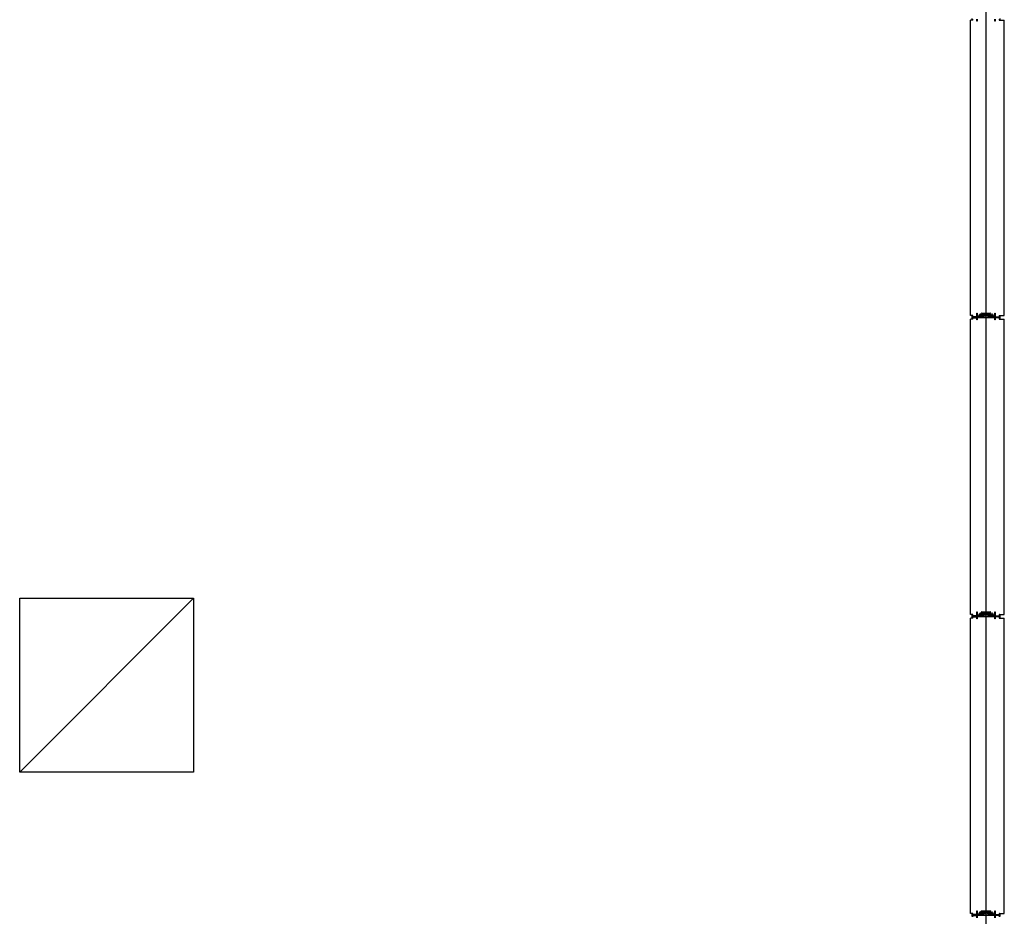
# Model space of a CAD drawing. Units: millimetres. Extents: x 69855 to 358653, y 30721 to 235804.
# Drawn here: x 191042 to 194863, y 152399 to 155879 of the extents above; entities that cross this region are included whole.
import ezdxf

# ---------------------------------------------------------------- set-up
doc = ezdxf.new("R2010")
doc.units = ezdxf.units.MM
doc.header["$LTSCALE"] = 100
doc.layers.add('base', color=8, linetype='Continuous')

msp = doc.modelspace()

# ---------------------------------------------------------------- linework, layer by layer
at = {"layer": 'base'}
for p, q in [((194792.4, 117008.7), (194792.4, 179108.7)), ((194732.4, 154730.7), (194732.4, 155876.7)), ((194741.4, 155876.7), (194732.4, 155876.7)), ((194843.4, 155876.7), (194863.4, 155876.7)), ((194863.4, 154730.7), (194863.4, 155876.7)), ((194741.4, 154730.7), (194732.4, 154730.7)), ((194732.4, 153570.7), (194732.4, 154716.7)), ((194741.4, 154716.7), (194732.4, 154716.7)), ((194738.4, 154724.2), (194738.4, 154729.2)), ((194739.9, 154723.7), (194738.9, 154723.7)), ((194739.9, 154730.7), (194739.9, 154725.7)), ((194739.9, 154725.7), (194756.4, 154725.7)), ((194758.6, 154723.7), (194739.9, 154723.7)), ((194754.9, 154725.7), (194742.4, 154725.7)), ((194742.4, 154721.7), (194754.9, 154721.7)), ((194756.4, 154725.7), (194756.4, 154740.7)), ((194756.4, 154740.7), (194758.4, 154740.7)), ((194758.4, 154740.7), (194758.4, 154727.2)), ((194759.1, 154724.2), (194758.6, 154723.7)), ((194769, 154724.2), (194759.1, 154724.2)), ((194759.4, 154726.2), (194762.8, 154726.2)), ((194763.7, 154726.8), (194767.9, 154735.8)), ((194769.3, 154734), (194766.3, 154727.7)), ((194766.3, 154727.7), (194768.6, 154726.6)), ((194768.6, 154726.6), (194769.2, 154728)), ((194769.2, 154736.2), (194772.4, 154734.8)), ((194769.2, 154728), (194771, 154727.1)), ((194771.5, 154732.9), (194769.3, 154734)), ((194771, 154727.1), (194769.9, 154724.8)), ((194770.4, 154723.7), (194770.2, 154723.7)), ((194770.5, 154723.9), (194770.4, 154723.7)), ((194770.5, 154730.7), (194771.5, 154732.9)), ((194772.3, 154729.8), (194770.5, 154730.7)), ((194774.1, 154733.7), (194772.3, 154729.8)), ((194772.4, 154734.8), (194774.9, 154740.1)), ((194784.7, 154733.7), (194774.1, 154733.7)), ((194776.3, 154738.4), (194775.3, 154736.4)), ((194775.8, 154740.7), (194792.4, 154740.7)), ((194775.8, 154735.7), (194784.7, 154735.7)), ((194775.9, 154733.2), (194775.8, 154733)), ((194776.1, 154733.2), (194775.9, 154733.2)), ((194791.9, 154738.7), (194776.7, 154738.7)), ((194781.9, 154737.2), (194781.9, 154736.2)), ((194781.9, 154730.2), (194781.9, 154731.2)), ((194782.4, 154737.7), (194783.4, 154737.7)), ((194782.4, 154735.7), (194784.9, 154735.7)), ((194782.4, 154731.7), (194784.9, 154731.7)), ((194782.4, 154729.7), (194783.4, 154729.7)), ((194783.4, 154737.2), (194783.4, 154737.7)), ((194783.4, 154737.2), (194786.9, 154737.2)), ((194783.4, 154730.2), (194786.9, 154730.2)), ((194783.4, 154730.2), (194783.4, 154729.7)), ((194784.7, 154735.7), (194784.7, 154733.7)), ((194784.9, 154735.7), (194784.9, 154733.7)), ((194784.9, 154733.7), (194792.4, 154733.7)), ((194784.9, 154731.7), (194784.9, 154733.7)), ((194784.9, 154733.7), (194792.4, 154733.7)), ((194786.9, 154736.2), (194786.9, 154737.2)), ((194786.9, 154736.2), (194792.4, 154736.2)), ((194786.9, 154731.2), (194792.4, 154731.2)), ((194786.9, 154731.2), (194786.9, 154730.2)), ((194792.4, 154740.7), (194809.1, 154740.7)), ((194797.9, 154736.2), (194792.4, 154736.2)), ((194799.9, 154733.7), (194792.4, 154733.7)), ((194799.9, 154733.7), (194792.4, 154733.7)), ((194797.9, 154731.2), (194792.4, 154731.2)), ((194808.1, 154738.7), (194792.9, 154738.7)), ((194801.4, 154737.2), (194797.9, 154737.2)), ((194797.9, 154736.2), (194797.9, 154737.2)), ((194797.9, 154731.2), (194797.9, 154730.2)), ((194801.4, 154730.2), (194797.9, 154730.2)), ((194802.4, 154735.7), (194799.9, 154735.7)), ((194799.9, 154735.7), (194799.9, 154733.7)), ((194799.9, 154731.7), (194799.9, 154733.7)), ((194802.4, 154731.7), (194799.9, 154731.7)), ((194800.1, 154733.7), (194800.1, 154735.7)), ((194800.1, 154735.7), (194809, 154735.7)), ((194810.7, 154733.7), (194800.1, 154733.7)), ((194802.4, 154737.7), (194801.4, 154737.7)), ((194801.4, 154737.2), (194801.4, 154737.7)), ((194801.4, 154730.2), (194801.4, 154729.7)), ((194802.4, 154729.7), (194801.4, 154729.7)), ((194802.9, 154736.2), (194802.9, 154737.2)), ((194802.9, 154731.2), (194802.9, 154730.2)), ((194809.5, 154736.4), (194808.6, 154738.4)), ((194808.7, 154733.2), (194808.9, 154733.2)), ((194808.9, 154733.2), (194809.1, 154733)), ((194810, 154740.1), (194812.5, 154734.8)), ((194812.5, 154729.8), (194810.7, 154733.7)), ((194812.5, 154734.8), (194815.6, 154736.2)), ((194814.4, 154730.7), (194812.5, 154729.8)), ((194815.6, 154734), (194813.3, 154732.9)), ((194813.3, 154732.9), (194814.4, 154730.7)), ((194813.8, 154727.1), (194815.6, 154728)), ((194814.9, 154724.8), (194813.8, 154727.1)), ((194814.3, 154723.9), (194814.4, 154723.7)), ((194814.4, 154723.7), (194814.7, 154723.7)), ((194818.5, 154727.7), (194815.6, 154734)), ((194815.6, 154728), (194816.3, 154726.6)), ((194825.7, 154724.2), (194815.8, 154724.2)), ((194816.3, 154726.6), (194818.5, 154727.7)), ((194817, 154735.8), (194821.1, 154726.8)), ((194822.1, 154726.2), (194825.4, 154726.2)), ((194826.2, 154723.7), (194825.7, 154724.2)), ((194844.9, 154723.7), (194826.2, 154723.7)), ((194826.4, 154727.2), (194826.4, 154740.7)), ((194826.4, 154740.7), (194828.4, 154740.7)), ((194828.4, 154740.7), (194828.4, 154725.7)), ((194828.4, 154725.7), (194844.9, 154725.7)), ((194829.9, 154725.7), (194842.4, 154725.7)), ((194842.4, 154721.7), (194829.9, 154721.7)), ((194843.4, 154730.7), (194863.4, 154730.7)), ((194843.4, 154716.7), (194863.4, 154716.7)), ((194844.9, 154725.7), (194844.9, 154730.7)), ((194845.9, 154723.7), (194844.9, 154723.7)), ((194846.4, 154729.2), (194846.4, 154724.2)), ((194863.4, 153570.7), (194863.4, 154716.7)), ((191042.4, 152958.7), (191717.4, 153633.7)), ((191042.4, 152958.7), (191042.4, 153633.7)), ((191042.4, 153633.7), (191717.4, 153633.7)), ((191717.4, 153633.7), (191717.4, 152958.7)), ((194741.4, 153570.7), (194732.4, 153570.7)), ((194738.4, 153564.2), (194738.4, 153569.2)), ((194739.9, 153570.7), (194739.9, 153565.7)), ((194756.4, 153565.7), (194756.4, 153580.7)), ((194756.4, 153580.7), (194758.4, 153580.7)), ((194758.4, 153580.7), (194758.4, 153567.2)), ((194759.4, 153566.2), (194762.8, 153566.2)), ((194763.7, 153566.8), (194767.9, 153575.8)), ((194769.3, 153574), (194766.3, 153567.7)), ((194766.3, 153567.7), (194768.6, 153566.6)), ((194768.6, 153566.6), (194769.2, 153568)), ((194769.2, 153576.2), (194772.4, 153574.8)), ((194769.2, 153568), (194771, 153567.1)), ((194771.5, 153572.9), (194769.3, 153574)), ((194771, 153567.1), (194769.9, 153564.8)), ((194770.5, 153570.7), (194771.5, 153572.9)), ((194772.3, 153569.8), (194770.5, 153570.7)), ((194774.1, 153573.7), (194772.3, 153569.8)), ((194772.4, 153574.8), (194774.9, 153580.1)), ((194784.7, 153573.7), (194774.1, 153573.7)), ((194776.3, 153578.4), (194775.3, 153576.4)), ((194775.8, 153580.7), (194792.4, 153580.7)), ((194775.8, 153575.7), (194784.7, 153575.7)), ((194775.9, 153573.2), (194775.8, 153573)), ((194776.1, 153573.2), (194775.9, 153573.2)), ((194791.9, 153578.7), (194776.7, 153578.7)), ((194781.9, 153577.2), (194781.9, 153576.2)), ((194781.9, 153570.2), (194781.9, 153571.2)), ((194782.4, 153577.7), (194783.4, 153577.7)), ((194782.4, 153575.7), (194784.9, 153575.7)), ((194782.4, 153571.7), (194784.9, 153571.7)), ((194782.4, 153569.7), (194783.4, 153569.7)), ((194783.4, 153577.2), (194783.4, 153577.7)), ((194783.4, 153577.2), (194786.9, 153577.2)), ((194783.4, 153570.2), (194786.9, 153570.2)), ((194783.4, 153570.2), (194783.4, 153569.7)), ((194784.7, 153575.7), (194784.7, 153573.7)), ((194784.9, 153575.7), (194784.9, 153573.7)), ((194784.9, 153573.7), (194792.4, 153573.7)), ((194784.9, 153571.7), (194784.9, 153573.7)), ((194784.9, 153573.7), (194792.4, 153573.7)), ((194786.9, 153576.2), (194786.9, 153577.2)), ((194786.9, 153576.2), (194792.4, 153576.2)), ((194786.9, 153571.2), (194792.4, 153571.2)), ((194786.9, 153571.2), (194786.9, 153570.2)), ((194792.4, 153580.7), (194809.1, 153580.7)), ((194797.9, 153576.2), (194792.4, 153576.2)), ((194799.9, 153573.7), (194792.4, 153573.7)), ((194799.9, 153573.7), (194792.4, 153573.7)), ((194797.9, 153571.2), (194792.4, 153571.2)), ((194808.1, 153578.7), (194792.9, 153578.7)), ((194801.4, 153577.2), (194797.9, 153577.2)), ((194797.9, 153576.2), (194797.9, 153577.2)), ((194797.9, 153571.2), (194797.9, 153570.2)), ((194801.4, 153570.2), (194797.9, 153570.2)), ((194802.4, 153575.7), (194799.9, 153575.7)), ((194799.9, 153575.7), (194799.9, 153573.7)), ((194799.9, 153571.7), (194799.9, 153573.7)), ((194802.4, 153571.7), (194799.9, 153571.7)), ((194800.1, 153573.7), (194800.1, 153575.7)), ((194800.1, 153575.7), (194809, 153575.7)), ((194810.7, 153573.7), (194800.1, 153573.7)), ((194802.4, 153577.7), (194801.4, 153577.7)), ((194801.4, 153577.2), (194801.4, 153577.7)), ((194801.4, 153570.2), (194801.4, 153569.7)), ((194802.4, 153569.7), (194801.4, 153569.7)), ((194802.9, 153576.2), (194802.9, 153577.2)), ((194802.9, 153571.2), (194802.9, 153570.2)), ((194809.5, 153576.4), (194808.6, 153578.4)), ((194808.7, 153573.2), (194808.9, 153573.2)), ((194808.9, 153573.2), (194809.1, 153573)), ((194810, 153580.1), (194812.5, 153574.8)), ((194812.5, 153569.8), (194810.7, 153573.7)), ((194812.5, 153574.8), (194815.6, 153576.2)), ((194814.4, 153570.7), (194812.5, 153569.8)), ((194815.6, 153574), (194813.3, 153572.9)), ((194813.3, 153572.9), (194814.4, 153570.7)), ((194813.8, 153567.1), (194815.6, 153568)), ((194814.9, 153564.8), (194813.8, 153567.1)), ((194818.5, 153567.7), (194815.6, 153574)), ((194815.6, 153568), (194816.3, 153566.6)), ((194816.3, 153566.6), (194818.5, 153567.7)), ((194817, 153575.8), (194821.1, 153566.8)), ((194822.1, 153566.2), (194825.4, 153566.2)), ((194826.4, 153567.2), (194826.4, 153580.7)), ((194826.4, 153580.7), (194828.4, 153580.7)), ((194828.4, 153580.7), (194828.4, 153565.7)), ((194843.4, 153570.7), (194863.4, 153570.7)), ((194844.9, 153565.7), (194844.9, 153570.7)), ((194846.4, 153569.2), (194846.4, 153564.2)), ((194732.4, 152410.7), (194732.4, 153556.7)), ((194741.4, 153556.7), (194732.4, 153556.7)), ((194739.9, 153563.7), (194738.9, 153563.7)), ((194739.9, 153565.7), (194756.4, 153565.7)), ((194758.6, 153563.7), (194739.9, 153563.7)), ((194754.9, 153565.7), (194742.4, 153565.7)), ((194742.4, 153561.7), (194754.9, 153561.7)), ((194759.1, 153564.2), (194758.6, 153563.7)), ((194769, 153564.2), (194759.1, 153564.2)), ((194770.4, 153563.7), (194770.2, 153563.7)), ((194770.5, 153563.9), (194770.4, 153563.7)), ((194814.3, 153563.9), (194814.4, 153563.7)), ((194814.4, 153563.7), (194814.7, 153563.7)), ((194825.7, 153564.2), (194815.8, 153564.2)), ((194826.2, 153563.7), (194825.7, 153564.2)), ((194844.9, 153563.7), (194826.2, 153563.7)), ((194828.4, 153565.7), (194844.9, 153565.7)), ((194829.9, 153565.7), (194842.4, 153565.7)), ((194842.4, 153561.7), (194829.9, 153561.7)), ((194843.4, 153556.7), (194863.4, 153556.7)), ((194845.9, 153563.7), (194844.9, 153563.7)), ((194863.4, 152410.7), (194863.4, 153556.7)), ((191717.4, 152958.7), (191042.4, 152958.7)), ((194756.4, 152405.7), (194756.4, 152420.7)), ((194756.4, 152420.7), (194758.4, 152420.7)), ((194758.4, 152420.7), (194758.4, 152407.2)), ((194772.4, 152414.8), (194774.9, 152420.1)), ((194775.8, 152420.7), (194792.4, 152420.7)), ((194792.4, 152420.7), (194809.1, 152420.7)), ((194810, 152420.1), (194812.5, 152414.8)), ((194826.4, 152407.2), (194826.4, 152420.7)), ((194826.4, 152420.7), (194828.4, 152420.7)), ((194828.4, 152420.7), (194828.4, 152405.7)), ((194741.4, 152410.7), (194732.4, 152410.7)), ((194738.4, 152404.2), (194738.4, 152409.2)), ((194739.9, 152403.7), (194738.9, 152403.7)), ((194739.9, 152410.7), (194739.9, 152405.7)), ((194739.9, 152405.7), (194756.4, 152405.7)), ((194758.6, 152403.7), (194739.9, 152403.7)), ((194754.9, 152405.7), (194742.4, 152405.7)), ((194742.4, 152401.7), (194754.9, 152401.7)), ((194759.1, 152404.2), (194758.6, 152403.7)), ((194769, 152404.2), (194759.1, 152404.2)), ((194759.4, 152406.2), (194762.8, 152406.2)), ((194763.7, 152406.8), (194767.9, 152415.8)), ((194769.3, 152414), (194766.3, 152407.7)), ((194766.3, 152407.7), (194768.6, 152406.6)), ((194768.6, 152406.6), (194769.2, 152408)), ((194769.2, 152416.2), (194772.4, 152414.8)), ((194769.2, 152408), (194771, 152407.1)), ((194771.5, 152412.9), (194769.3, 152414)), ((194771, 152407.1), (194769.9, 152404.8)), ((194770.4, 152403.7), (194770.2, 152403.7)), ((194770.5, 152403.9), (194770.4, 152403.7)), ((194770.5, 152410.7), (194771.5, 152412.9)), ((194772.3, 152409.8), (194770.5, 152410.7)), ((194774.1, 152413.7), (194772.3, 152409.8)), ((194784.7, 152413.7), (194774.1, 152413.7)), ((194776.3, 152418.4), (194775.3, 152416.4)), ((194775.8, 152415.7), (194784.7, 152415.7)), ((194775.9, 152413.2), (194775.8, 152413)), ((194776.1, 152413.2), (194775.9, 152413.2)), ((194791.9, 152418.7), (194776.7, 152418.7)), ((194781.9, 152417.2), (194781.9, 152416.2)), ((194781.9, 152410.2), (194781.9, 152411.2)), ((194782.4, 152417.7), (194783.4, 152417.7)), ((194782.4, 152415.7), (194784.9, 152415.7)), ((194782.4, 152411.7), (194784.9, 152411.7)), ((194782.4, 152409.7), (194783.4, 152409.7)), ((194783.4, 152417.2), (194783.4, 152417.7)), ((194783.4, 152417.2), (194786.9, 152417.2)), ((194783.4, 152410.2), (194786.9, 152410.2)), ((194783.4, 152410.2), (194783.4, 152409.7)), ((194784.7, 152415.7), (194784.7, 152413.7)), ((194784.9, 152415.7), (194784.9, 152413.7)), ((194784.9, 152413.7), (194792.4, 152413.7)), ((194784.9, 152411.7), (194784.9, 152413.7)), ((194784.9, 152413.7), (194792.4, 152413.7)), ((194786.9, 152416.2), (194786.9, 152417.2)), ((194786.9, 152416.2), (194792.4, 152416.2)), ((194786.9, 152411.2), (194792.4, 152411.2)), ((194786.9, 152411.2), (194786.9, 152410.2)), ((194797.9, 152416.2), (194792.4, 152416.2)), ((194799.9, 152413.7), (194792.4, 152413.7)), ((194799.9, 152413.7), (194792.4, 152413.7)), ((194797.9, 152411.2), (194792.4, 152411.2)), ((194808.1, 152418.7), (194792.9, 152418.7)), ((194801.4, 152417.2), (194797.9, 152417.2)), ((194797.9, 152416.2), (194797.9, 152417.2)), ((194797.9, 152411.2), (194797.9, 152410.2)), ((194801.4, 152410.2), (194797.9, 152410.2)), ((194802.4, 152415.7), (194799.9, 152415.7)), ((194799.9, 152415.7), (194799.9, 152413.7)), ((194799.9, 152411.7), (194799.9, 152413.7)), ((194802.4, 152411.7), (194799.9, 152411.7)), ((194800.1, 152413.7), (194800.1, 152415.7)), ((194800.1, 152415.7), (194809, 152415.7)), ((194810.7, 152413.7), (194800.1, 152413.7)), ((194802.4, 152417.7), (194801.4, 152417.7)), ((194801.4, 152417.2), (194801.4, 152417.7)), ((194801.4, 152410.2), (194801.4, 152409.7)), ((194802.4, 152409.7), (194801.4, 152409.7)), ((194802.9, 152416.2), (194802.9, 152417.2)), ((194802.9, 152411.2), (194802.9, 152410.2)), ((194809.5, 152416.4), (194808.6, 152418.4)), ((194808.7, 152413.2), (194808.9, 152413.2)), ((194808.9, 152413.2), (194809.1, 152413)), ((194812.5, 152409.8), (194810.7, 152413.7)), ((194812.5, 152414.8), (194815.6, 152416.2)), ((194814.4, 152410.7), (194812.5, 152409.8)), ((194815.6, 152414), (194813.3, 152412.9)), ((194813.3, 152412.9), (194814.4, 152410.7)), ((194813.8, 152407.1), (194815.6, 152408)), ((194814.9, 152404.8), (194813.8, 152407.1)), ((194814.3, 152403.9), (194814.4, 152403.7)), ((194814.4, 152403.7), (194814.7, 152403.7)), ((194818.5, 152407.7), (194815.6, 152414)), ((194815.6, 152408), (194816.3, 152406.6)), ((194825.7, 152404.2), (194815.8, 152404.2)), ((194816.3, 152406.6), (194818.5, 152407.7)), ((194817, 152415.8), (194821.1, 152406.8)), ((194822.1, 152406.2), (194825.4, 152406.2)), ((194826.2, 152403.7), (194825.7, 152404.2)), ((194844.9, 152403.7), (194826.2, 152403.7)), ((194828.4, 152405.7), (194844.9, 152405.7)), ((194829.9, 152405.7), (194842.4, 152405.7)), ((194842.4, 152401.7), (194829.9, 152401.7)), ((194843.4, 152410.7), (194863.4, 152410.7)), ((194844.9, 152405.7), (194844.9, 152410.7)), ((194845.9, 152403.7), (194844.9, 152403.7)), ((194846.4, 152409.2), (194846.4, 152404.2))]:
    msp.add_line(p, q, dxfattribs=at)
at = {"layer": 'base', "linetype": 'Continuous'}
for p, q in [((194783.2, 154737.7), (194781.9, 154736.5)), ((194782.7, 154737.7), (194781.9, 154736.9)), ((194782.2, 154737.7), (194781.9, 154737.4)), ((194783.4, 154737.5), (194781.9, 154736)), ((194783.4, 154729.8), (194781.9, 154731.3)), ((194783.1, 154729.7), (194781.9, 154730.9)), ((194782.6, 154729.7), (194781.9, 154730.4)), ((194783.6, 154737.2), (194782.1, 154735.8)), ((194783.5, 154730.2), (194782.1, 154731.6)), ((194783.9, 154730.2), (194782.4, 154731.7)), ((194784, 154737.2), (194782.5, 154735.7)), ((194784.4, 154730.2), (194782.9, 154731.7)), ((194784.5, 154737.2), (194783, 154735.7)), ((194784.8, 154730.2), (194783.3, 154731.7)), ((194784.9, 154737.2), (194783.4, 154735.7)), ((194785.3, 154737.2), (194783.8, 154735.7)), ((194785.3, 154730.2), (194783.8, 154731.7)), ((194785.7, 154730.2), (194784.2, 154731.7)), ((194785.8, 154737.2), (194784.3, 154735.7)), ((194786.2, 154737.2), (194784.7, 154735.7)), ((194786.2, 154730.2), (194784.7, 154731.7)), ((194786.7, 154737.2), (194784.9, 154735.4)), ((194786.9, 154737), (194784.9, 154735)), ((194786.9, 154736.5), (194784.9, 154734.5)), ((194787, 154736.2), (194784.9, 154734.1)), ((194787.4, 154731.2), (194784.9, 154733.7)), ((194787, 154731.2), (194784.9, 154733.3)), ((194786.9, 154730.8), (194784.9, 154732.8)), ((194786.9, 154730.4), (194784.9, 154732.4)), ((194786.6, 154730.2), (194784.9, 154731.9)), ((194787.5, 154736.2), (194785, 154733.7)), ((194787.9, 154736.2), (194785.4, 154733.7)), ((194787.9, 154731.2), (194785.4, 154733.7)), ((194788.3, 154731.2), (194785.8, 154733.7)), ((194788.4, 154736.2), (194785.9, 154733.7)), ((194788.8, 154736.2), (194786.3, 154733.7)), ((194788.8, 154731.2), (194786.3, 154733.7)), ((194789.2, 154731.2), (194786.7, 154733.7)), ((194789.3, 154736.2), (194786.8, 154733.7)), ((194789.7, 154736.2), (194787.2, 154733.7)), ((194789.7, 154731.2), (194787.2, 154733.7)), ((194790.1, 154731.2), (194787.6, 154733.7)), ((194790.2, 154736.2), (194787.7, 154733.7)), ((194790.6, 154736.2), (194788.1, 154733.7)), ((194790.6, 154731.2), (194788.1, 154733.7)), ((194791, 154731.2), (194788.5, 154733.7)), ((194791.1, 154736.2), (194788.6, 154733.7)), ((194791.5, 154736.2), (194789, 154733.7)), ((194791.5, 154731.2), (194789, 154733.7)), ((194791.9, 154731.2), (194789.4, 154733.7)), ((194792, 154736.2), (194789.5, 154733.7)), ((194792.4, 154736.2), (194789.9, 154733.7)), ((194792.4, 154731.2), (194789.9, 154733.7)), ((194792.8, 154731.2), (194790.3, 154733.7)), ((194792.9, 154736.2), (194790.4, 154733.7)), ((194793.3, 154736.2), (194790.8, 154733.7)), ((194793.3, 154731.2), (194790.8, 154733.7)), ((194793.7, 154731.2), (194791.2, 154733.7)), ((194793.8, 154736.2), (194791.3, 154733.7)), ((194794.2, 154736.2), (194791.7, 154733.7)), ((194794.2, 154731.2), (194791.7, 154733.7)), ((194794.6, 154731.2), (194792.1, 154733.7)), ((194794.7, 154736.2), (194792.2, 154733.7)), ((194795.1, 154736.2), (194792.6, 154733.7)), ((194795.1, 154731.2), (194792.6, 154733.7)), ((194795.5, 154731.2), (194793, 154733.7)), ((194795.6, 154736.2), (194793.1, 154733.7)), ((194796, 154736.2), (194793.5, 154733.7)), ((194796, 154731.2), (194793.5, 154733.7)), ((194796.4, 154731.2), (194793.9, 154733.7)), ((194796.5, 154736.2), (194794, 154733.7)), ((194796.9, 154736.2), (194794.4, 154733.7)), ((194796.9, 154731.2), (194794.4, 154733.7)), ((194797.3, 154731.2), (194794.8, 154733.7)), ((194797.4, 154736.2), (194794.9, 154733.7)), ((194797.8, 154736.2), (194795.3, 154733.7)), ((194797.8, 154731.2), (194795.3, 154733.7)), ((194799.2, 154730.2), (194795.7, 154733.7)), ((194799.3, 154737.2), (194795.8, 154733.7)), ((194799.7, 154737.2), (194796.2, 154733.7)), ((194799.7, 154730.2), (194796.2, 154733.7)), ((194800.1, 154730.2), (194796.6, 154733.7)), ((194800.2, 154737.2), (194796.7, 154733.7)), ((194800.6, 154737.2), (194797.1, 154733.7)), ((194800.6, 154730.2), (194797.1, 154733.7)), ((194801, 154730.2), (194797.5, 154733.7)), ((194801.1, 154737.2), (194797.6, 154733.7)), ((194798.8, 154737.2), (194797.9, 154736.3)), ((194798.4, 154737.2), (194797.9, 154736.7)), ((194797.9, 154737.2), (194797.9, 154737.2)), ((194799.9, 154731.7), (194797.9, 154733.7)), ((194798.8, 154730.2), (194797.9, 154731)), ((194798.3, 154730.2), (194797.9, 154730.6)), ((194799.9, 154735.6), (194798, 154733.7)), ((194799.9, 154732.2), (194798.4, 154733.7)), ((194799.9, 154735.1), (194798.5, 154733.7)), ((194799.9, 154732.6), (194798.8, 154733.7)), ((194799.9, 154734.7), (194798.9, 154733.7)), ((194799.9, 154733.1), (194799.3, 154733.7)), ((194799.9, 154734.2), (194799.4, 154733.7)), ((194799.9, 154733.5), (194799.7, 154733.7)), ((194799.9, 154733.8), (194799.8, 154733.7)), ((194801.9, 154729.7), (194799.9, 154731.7)), ((194802, 154737.7), (194800, 154735.7)), ((194802.4, 154729.7), (194800.4, 154731.7)), ((194802.5, 154737.7), (194800.5, 154735.7)), ((194802.7, 154729.8), (194800.8, 154731.7)), ((194802.8, 154737.6), (194800.9, 154735.7)), ((194802.9, 154730.1), (194801.3, 154731.7)), ((194801.6, 154737.7), (194801.4, 154737.5)), ((194802.9, 154737.2), (194801.4, 154735.7)), ((194801.5, 154729.7), (194801.4, 154729.8)), ((194802.9, 154730.5), (194801.7, 154731.7)), ((194802.9, 154736.8), (194801.8, 154735.7)), ((194802.9, 154731), (194802.2, 154731.7)), ((194802.9, 154736.3), (194802.3, 154735.7)), ((194783.4, 153577.7), (194781.9, 153576.2)), ((194783, 153577.7), (194781.9, 153576.7)), ((194782.5, 153577.7), (194781.9, 153577.1)), ((194783.3, 153569.7), (194781.9, 153571.1)), ((194782.8, 153569.7), (194781.9, 153570.6)), ((194782.4, 153569.7), (194781.9, 153570.2)), ((194783.4, 153577.3), (194782, 153575.9)), ((194783.4, 153570), (194782, 153571.5)), ((194783.7, 153570.2), (194782.2, 153571.7)), ((194783.8, 153577.2), (194782.3, 153575.7)), ((194784.1, 153570.2), (194782.6, 153571.7)), ((194784.3, 153577.2), (194782.8, 153575.7)), ((194784.6, 153570.2), (194783.1, 153571.7)), ((194784.7, 153577.2), (194783.2, 153575.7)), ((194785, 153570.2), (194783.5, 153571.7)), ((194785.1, 153577.2), (194783.6, 153575.7)), ((194785.5, 153570.2), (194784, 153571.7)), ((194785.6, 153577.2), (194784.1, 153575.7)), ((194785.9, 153570.2), (194784.4, 153571.7)), ((194786, 153577.2), (194784.5, 153575.7)), ((194786.9, 153577.2), (194784.9, 153575.2)), ((194786.5, 153577.2), (194784.9, 153575.6)), ((194786.9, 153576.7), (194784.9, 153574.7)), ((194786.9, 153576.3), (194784.9, 153574.3)), ((194787.3, 153576.2), (194784.9, 153573.8)), ((194787.2, 153571.2), (194784.9, 153573.5)), ((194786.9, 153571), (194784.9, 153573)), ((194786.9, 153570.6), (194784.9, 153572.6)), ((194786.8, 153570.2), (194784.9, 153572.1)), ((194786.4, 153570.2), (194784.9, 153571.7)), ((194787.6, 153571.2), (194785.1, 153573.7)), ((194787.7, 153576.2), (194785.2, 153573.7)), ((194788.1, 153571.2), (194785.6, 153573.7)), ((194788.2, 153576.2), (194785.7, 153573.7)), ((194788.5, 153571.2), (194786, 153573.7)), ((194788.6, 153576.2), (194786.1, 153573.7)), ((194789, 153571.2), (194786.5, 153573.7)), ((194789.1, 153576.2), (194786.6, 153573.7)), ((194789.4, 153571.2), (194786.9, 153573.7)), ((194789.5, 153576.2), (194787, 153573.7)), ((194789.9, 153571.2), (194787.4, 153573.7)), ((194790, 153576.2), (194787.5, 153573.7)), ((194790.3, 153571.2), (194787.8, 153573.7)), ((194790.4, 153576.2), (194787.9, 153573.7)), ((194790.8, 153571.2), (194788.3, 153573.7)), ((194790.9, 153576.2), (194788.4, 153573.7)), ((194791.2, 153571.2), (194788.7, 153573.7)), ((194791.3, 153576.2), (194788.8, 153573.7)), ((194791.7, 153571.2), (194789.2, 153573.7)), ((194791.8, 153576.2), (194789.3, 153573.7)), ((194792.1, 153571.2), (194789.6, 153573.7)), ((194792.2, 153576.2), (194789.7, 153573.7)), ((194792.6, 153571.2), (194790.1, 153573.7)), ((194792.7, 153576.2), (194790.2, 153573.7)), ((194793, 153571.2), (194790.5, 153573.7)), ((194793.1, 153576.2), (194790.6, 153573.7)), ((194793.5, 153571.2), (194791, 153573.7)), ((194793.6, 153576.2), (194791.1, 153573.7)), ((194793.9, 153571.2), (194791.4, 153573.7)), ((194794, 153576.2), (194791.5, 153573.7)), ((194794.4, 153571.2), (194791.9, 153573.7)), ((194794.5, 153576.2), (194792, 153573.7)), ((194794.8, 153571.2), (194792.3, 153573.7)), ((194794.9, 153576.2), (194792.4, 153573.7)), ((194795.3, 153571.2), (194792.8, 153573.7)), ((194795.4, 153576.2), (194792.9, 153573.7)), ((194795.7, 153571.2), (194793.2, 153573.7)), ((194795.8, 153576.2), (194793.3, 153573.7)), ((194796.2, 153571.2), (194793.7, 153573.7)), ((194796.3, 153576.2), (194793.8, 153573.7)), ((194796.6, 153571.2), (194794.1, 153573.7)), ((194796.7, 153576.2), (194794.2, 153573.7)), ((194797.1, 153571.2), (194794.6, 153573.7)), ((194797.2, 153576.2), (194794.7, 153573.7)), ((194797.5, 153571.2), (194795, 153573.7)), ((194797.6, 153576.2), (194795.1, 153573.7)), ((194799, 153570.2), (194795.5, 153573.7)), ((194799.1, 153577.2), (194795.6, 153573.7)), ((194799.4, 153570.2), (194795.9, 153573.7)), ((194799.5, 153577.2), (194796, 153573.7)), ((194799.9, 153570.2), (194796.4, 153573.7)), ((194800, 153577.2), (194796.5, 153573.7)), ((194800.3, 153570.2), (194796.8, 153573.7)), ((194800.4, 153577.2), (194796.9, 153573.7)), ((194800.8, 153570.2), (194797.3, 153573.7)), ((194800.9, 153577.2), (194797.4, 153573.7)), ((194801.2, 153570.2), (194797.7, 153573.7)), ((194801.3, 153577.2), (194797.8, 153573.7)), ((194798.6, 153577.2), (194797.9, 153576.5)), ((194798.2, 153577.2), (194797.9, 153576.9)), ((194798.5, 153570.2), (194797.9, 153570.8)), ((194798.1, 153570.2), (194797.9, 153570.3)), ((194799.9, 153571.9), (194798.1, 153573.7)), ((194799.9, 153575.3), (194798.3, 153573.7)), ((194799.9, 153572.4), (194798.6, 153573.7)), ((194799.9, 153574.9), (194798.7, 153573.7)), ((194799.9, 153572.8), (194799, 153573.7)), ((194799.9, 153574.4), (194799.2, 153573.7)), ((194799.9, 153573.3), (194799.5, 153573.7)), ((194799.9, 153574), (194799.6, 153573.7)), ((194802.1, 153569.7), (194800.1, 153571.7)), ((194802.3, 153577.7), (194800.3, 153575.7)), ((194802.6, 153569.7), (194800.6, 153571.7)), ((194802.7, 153577.6), (194800.7, 153575.7)), ((194802.8, 153569.9), (194801, 153571.7)), ((194802.9, 153577.4), (194801.2, 153575.7)), ((194801.8, 153577.7), (194801.4, 153577.3)), ((194801.7, 153569.7), (194801.4, 153570)), ((194802.9, 153570.3), (194801.5, 153571.7)), ((194802.9, 153577), (194801.6, 153575.7)), ((194802.9, 153570.7), (194801.9, 153571.7)), ((194802.9, 153576.5), (194802.1, 153575.7)), ((194802.9, 153571.2), (194802.4, 153571.7)), ((194802.9, 153576.1), (194802.5, 153575.7)), ((194783.2, 152417.7), (194781.9, 152416.4)), ((194782.8, 152417.7), (194781.9, 152416.9)), ((194782.3, 152417.7), (194781.9, 152417.3)), ((194783.4, 152409.8), (194781.9, 152411.3)), ((194783, 152409.7), (194781.9, 152410.8)), ((194782.6, 152409.7), (194781.9, 152410.4)), ((194783.4, 152417.5), (194782, 152416)), ((194783.4, 152410.2), (194782.1, 152411.6)), ((194783.6, 152417.2), (194782.2, 152415.8)), ((194783.9, 152410.2), (194782.4, 152411.7)), ((194784.1, 152417.2), (194782.6, 152415.7)), ((194784.3, 152410.2), (194782.8, 152411.7)), ((194784.5, 152417.2), (194783, 152415.7)), ((194784.8, 152410.2), (194783.3, 152411.7)), ((194784.9, 152417.2), (194783.4, 152415.7)), ((194785.2, 152410.2), (194783.7, 152411.7)), ((194785.4, 152417.2), (194783.9, 152415.7)), ((194785.7, 152410.2), (194784.2, 152411.7)), ((194785.8, 152417.2), (194784.3, 152415.7)), ((194786.1, 152410.2), (194784.6, 152411.7)), ((194786.3, 152417.2), (194784.8, 152415.7)), ((194786.7, 152417.2), (194784.9, 152415.4)), ((194786.9, 152416.9), (194784.9, 152414.9)), ((194786.9, 152416.5), (194784.9, 152414.5)), ((194787.1, 152416.2), (194784.9, 152414)), ((194787.4, 152411.2), (194784.9, 152413.7)), ((194786.9, 152411.2), (194784.9, 152413.2)), ((194786.9, 152410.8), (194784.9, 152412.8)), ((194786.9, 152410.3), (194784.9, 152412.3)), ((194786.6, 152410.2), (194784.9, 152411.9)), ((194787.5, 152416.2), (194785, 152413.7)), ((194787.8, 152411.2), (194785.3, 152413.7)), ((194788, 152416.2), (194785.5, 152413.7)), ((194788.3, 152411.2), (194785.8, 152413.7)), ((194788.4, 152416.2), (194785.9, 152413.7)), ((194788.7, 152411.2), (194786.2, 152413.7)), ((194788.9, 152416.2), (194786.4, 152413.7)), ((194789.2, 152411.2), (194786.7, 152413.7)), ((194789.3, 152416.2), (194786.8, 152413.7)), ((194789.6, 152411.2), (194787.1, 152413.7)), ((194789.8, 152416.2), (194787.3, 152413.7)), ((194790.1, 152411.2), (194787.6, 152413.7)), ((194790.2, 152416.2), (194787.7, 152413.7)), ((194790.5, 152411.2), (194788, 152413.7)), ((194790.7, 152416.2), (194788.2, 152413.7)), ((194791, 152411.2), (194788.5, 152413.7)), ((194791.1, 152416.2), (194788.6, 152413.7)), ((194791.4, 152411.2), (194788.9, 152413.7)), ((194791.6, 152416.2), (194789.1, 152413.7)), ((194791.9, 152411.2), (194789.4, 152413.7)), ((194792, 152416.2), (194789.5, 152413.7)), ((194792.3, 152411.2), (194789.8, 152413.7)), ((194792.5, 152416.2), (194790, 152413.7)), ((194792.8, 152411.2), (194790.3, 152413.7)), ((194792.9, 152416.2), (194790.4, 152413.7)), ((194793.2, 152411.2), (194790.7, 152413.7)), ((194793.4, 152416.2), (194790.9, 152413.7)), ((194793.7, 152411.2), (194791.2, 152413.7)), ((194793.8, 152416.2), (194791.3, 152413.7)), ((194794.1, 152411.2), (194791.6, 152413.7)), ((194794.3, 152416.2), (194791.8, 152413.7)), ((194794.6, 152411.2), (194792.1, 152413.7)), ((194794.7, 152416.2), (194792.2, 152413.7)), ((194795, 152411.2), (194792.5, 152413.7)), ((194795.2, 152416.2), (194792.7, 152413.7)), ((194795.5, 152411.2), (194793, 152413.7)), ((194795.6, 152416.2), (194793.1, 152413.7)), ((194795.9, 152411.2), (194793.4, 152413.7)), ((194796.1, 152416.2), (194793.6, 152413.7)), ((194796.4, 152411.2), (194793.9, 152413.7)), ((194796.5, 152416.2), (194794, 152413.7)), ((194796.8, 152411.2), (194794.3, 152413.7)), ((194797, 152416.2), (194794.5, 152413.7)), ((194797.3, 152411.2), (194794.8, 152413.7)), ((194797.4, 152416.2), (194794.9, 152413.7)), ((194797.7, 152411.2), (194795.2, 152413.7)), ((194797.9, 152416.2), (194795.4, 152413.7)), ((194799.2, 152410.2), (194795.7, 152413.7)), ((194799.3, 152417.2), (194795.8, 152413.7)), ((194799.6, 152410.2), (194796.1, 152413.7)), ((194799.8, 152417.2), (194796.3, 152413.7)), ((194800.1, 152410.2), (194796.6, 152413.7)), ((194800.2, 152417.2), (194796.7, 152413.7)), ((194800.5, 152410.2), (194797, 152413.7)), ((194800.7, 152417.2), (194797.2, 152413.7)), ((194801, 152410.2), (194797.5, 152413.7)), ((194801.1, 152417.2), (194797.6, 152413.7)), ((194798.9, 152417.2), (194797.9, 152416.2)), ((194798.4, 152417.2), (194797.9, 152416.7)), ((194798, 152417.2), (194797.9, 152417.1)), ((194801.4, 152410.2), (194797.9, 152413.7)), ((194798.7, 152410.2), (194797.9, 152411)), ((194798.3, 152410.2), (194797.9, 152410.5)), ((194799.9, 152415.5), (194798.1, 152413.7)), ((194799.9, 152412.1), (194798.3, 152413.7)), ((194799.9, 152415.1), (194798.5, 152413.7)), ((194799.9, 152412.6), (194798.8, 152413.7)), ((194799.9, 152414.6), (194799, 152413.7)), ((194799.9, 152413), (194799.2, 152413.7)), ((194799.9, 152414.2), (194799.4, 152413.7)), ((194799.9, 152413.5), (194799.7, 152413.7)), ((194799.9, 152413.7), (194799.9, 152413.7)), ((194802.1, 152417.7), (194800.1, 152415.7)), ((194802.3, 152409.7), (194800.3, 152411.7)), ((194802.5, 152417.7), (194800.5, 152415.7)), ((194802.7, 152409.8), (194800.8, 152411.7)), ((194802.8, 152417.5), (194801, 152415.7)), ((194802.9, 152410.1), (194801.2, 152411.7)), ((194801.6, 152417.7), (194801.4, 152417.5)), ((194802.9, 152417.2), (194801.4, 152415.7)), ((194801.9, 152409.7), (194801.4, 152410.2)), ((194801.5, 152409.7), (194801.4, 152409.7)), ((194802.9, 152410.5), (194801.7, 152411.7)), ((194802.9, 152416.7), (194801.9, 152415.7)), ((194802.9, 152410.9), (194802.1, 152411.7)), ((194802.9, 152416.3), (194802.3, 152415.7)), ((194802.8, 152411.4), (194802.7, 152411.6))]:
    msp.add_line(p, q, dxfattribs=at)
at = {"layer": 'base'}
for points in [[(194739.9, 155881.7), (194739.9, 155876.7, -0.414214), (194738.4, 155878.2), (194738.4, 155883.2, -0.414214)], [(194828.4, 155881.7), (194828.4, 155873.7), (194826.4, 155873.7), (194826.4, 155880.7, 0.414251)], [(194846.4, 155883.2), (194846.4, 155878.2, -0.414214), (194844.9, 155876.7), (194844.9, 155881.7)], [(194738.4, 152398.2), (194738.4, 152403.2, -0.414214), (194738.9, 152403.7), (194739.9, 152403.7), (194769.8, 152403.7, 0.267949), (194770.7, 152404.2), (194775.5, 152412.4, -0.267949), (194776.8, 152413.2), (194784.7, 152413.2), (194784.7, 152411.7), (194777.6, 152411.7, 0.267949), (194777.2, 152411.4), (194776.3, 152409.9, 0.57735), (194776.8, 152409.2), (194784.8, 152409.2), (194784.8, 152407.7), (194775.3, 152407.7, 0.267949), (194774.9, 152407.4), (194773.2, 152404.4, 0.57735), (194773.6, 152403.7), (194791.9, 152403.7, 0.414246), (194792.4, 152403.2, 0.414181), (194792.9, 152403.7), (194811.2, 152403.7, 0.57735), (194811.7, 152404.4), (194809.9, 152407.4, 0.267949), (194809.5, 152407.7), (194800, 152407.7), (194800, 152409.2), (194808.1, 152409.2, 0.57735), (194808.5, 152409.9), (194807.6, 152411.4, 0.267949), (194807.2, 152411.7), (194800.1, 152411.7), (194800.1, 152413.2), (194808.1, 152413.2, -0.267949), (194809.4, 152412.4), (194814.1, 152404.2, 0.267949), (194815, 152403.7), (194844.9, 152403.7), (194845.9, 152403.7, -0.414214), (194846.4, 152403.2), (194846.4, 152398.2, -0.414214)], [(194756.4, 152393.7), (194756.4, 152401.7), (194739.9, 152401.7), (194739.9, 152396.7, -0.414214)], [(194826.4, 152393.7), (194826.4, 152400.7, 0.414251), (194825.4, 152401.7), (194792.4, 152401.7), (194759.4, 152401.7, 0.414251), (194758.4, 152400.7), (194758.4, 152393.7)]]:
    msp.add_lwpolyline(points, format="xyb", dxfattribs=at)
for points in [[(194758.4, 155880.7), (194758.4, 155873.7), (194756.4, 155873.7), (194756.4, 155881.7)], [(194844.9, 152396.7), (194844.9, 152401.7), (194828.4, 152401.7), (194828.4, 152393.7)]]:
    msp.add_lwpolyline(points, dxfattribs=at)
for points in [[(194738.4, 154723.2, -0.414214), (194738.9, 154723.7), (194739.9, 154723.7), (194769.8, 154723.7, 0.267949), (194770.7, 154724.2), (194775.5, 154732.4, -0.267949), (194776.8, 154733.2), (194784.7, 154733.2), (194784.7, 154731.7), (194777.6, 154731.7, 0.267949), (194777.2, 154731.4), (194776.3, 154729.9, 0.57735), (194776.8, 154729.2), (194784.8, 154729.2), (194784.8, 154727.7), (194775.3, 154727.7, 0.267949), (194774.9, 154727.4), (194773.2, 154724.4, 0.57735), (194773.6, 154723.7), (194791.9, 154723.7, 0.414246), (194792.4, 154723.2, 0.414181), (194792.9, 154723.7), (194811.2, 154723.7, 0.57735), (194811.7, 154724.4), (194809.9, 154727.4, 0.267949), (194809.5, 154727.7), (194800, 154727.7), (194800, 154729.2), (194808.1, 154729.2, 0.57735), (194808.5, 154729.9), (194807.6, 154731.4, 0.267949), (194807.2, 154731.7), (194800.1, 154731.7), (194800.1, 154733.2), (194808.1, 154733.2, -0.267949), (194809.4, 154732.4), (194814.1, 154724.2, 0.267949), (194815, 154723.7), (194844.9, 154723.7), (194845.9, 154723.7, -0.414214), (194846.4, 154723.2), (194846.4, 154718.2, -0.414214), (194844.9, 154716.7), (194844.9, 154721.7), (194828.4, 154721.7), (194828.4, 154713.7), (194826.4, 154713.7), (194826.4, 154720.7, 0.414251), (194825.4, 154721.7), (194792.4, 154721.7), (194759.4, 154721.7, 0.414251), (194758.4, 154720.7), (194758.4, 154713.7), (194756.4, 154713.7), (194756.4, 154721.7), (194739.9, 154721.7), (194739.9, 154716.7, -0.414214), (194738.4, 154718.2)], [(194738.4, 153563.2, -0.414214), (194738.9, 153563.7), (194739.9, 153563.7), (194769.8, 153563.7, 0.267949), (194770.7, 153564.2), (194775.5, 153572.4, -0.267949), (194776.8, 153573.2), (194784.7, 153573.2), (194784.7, 153571.7), (194777.6, 153571.7, 0.267949), (194777.2, 153571.4), (194776.3, 153569.9, 0.57735), (194776.8, 153569.2), (194784.8, 153569.2), (194784.8, 153567.7), (194775.3, 153567.7, 0.267949), (194774.9, 153567.4), (194773.2, 153564.4, 0.57735), (194773.6, 153563.7), (194791.9, 153563.7, 0.414246), (194792.4, 153563.2, 0.414181), (194792.9, 153563.7), (194811.2, 153563.7, 0.57735), (194811.7, 153564.4), (194809.9, 153567.4, 0.267949), (194809.5, 153567.7), (194800, 153567.7), (194800, 153569.2), (194808.1, 153569.2, 0.57735), (194808.5, 153569.9), (194807.6, 153571.4, 0.267949), (194807.2, 153571.7), (194800.1, 153571.7), (194800.1, 153573.2), (194808.1, 153573.2, -0.267949), (194809.4, 153572.4), (194814.1, 153564.2, 0.267949), (194815, 153563.7), (194844.9, 153563.7), (194845.9, 153563.7, -0.414214), (194846.4, 153563.2), (194846.4, 153558.2, -0.414214), (194844.9, 153556.7), (194844.9, 153561.7), (194828.4, 153561.7), (194828.4, 153553.7), (194826.4, 153553.7), (194826.4, 153560.7, 0.414251), (194825.4, 153561.7), (194792.4, 153561.7), (194759.4, 153561.7, 0.414251), (194758.4, 153560.7), (194758.4, 153553.7), (194756.4, 153553.7), (194756.4, 153561.7), (194739.9, 153561.7), (194739.9, 153556.7, -0.414214), (194738.4, 153558.2)]]:
    msp.add_lwpolyline(points, format="xyb", close=True, dxfattribs=at)
for centre, radius in [((194792.4, 154723.7), 2), ((194792.4, 154723.7), 1.5), ((194792.4, 153563.7), 2), ((194792.4, 153563.7), 1.5), ((194792.4, 152403.7), 2), ((194792.4, 152403.7), 1.5)]:
    msp.add_circle(centre, radius, dxfattribs=at)
for centre, radius, start, end in [((194739.9, 154729.2), 1.5, 90, 180), ((194738.9, 154724.2), 0.5, 180, 270), ((194759.4, 154727.2), 1, 180, 270), ((194762.8, 154727.2), 1, 270, 335), ((194768.8, 154735.3), 1, 65, 155), ((194769, 154725.2), 1, 270, 335), ((194775.8, 154739.7), 1, 90, 155), ((194775.8, 154736.2), 0.5, 155, 270), ((194776.7, 154738.2), 0.5, 90, 155), ((194782.4, 154737.2), 0.5, 90, 180), ((194782.4, 154736.2), 0.5, 180, 270), ((194782.4, 154731.2), 0.5, 90, 180), ((194782.4, 154730.2), 0.5, 180, 270), ((194792.4, 154738.7), 0.5, 90, 180), ((194792.4, 154738.7), 0.5, 0, 90), ((194802.4, 154737.2), 0.5, 0, 90), ((194802.4, 154736.2), 0.5, 270, 0), ((194802.4, 154731.2), 0.5, 0, 90), ((194802.4, 154730.2), 0.5, 270, 0), ((194808.1, 154738.2), 0.5, 25, 90), ((194809, 154736.2), 0.5, 270, 25), ((194809.1, 154739.7), 1, 25, 90), ((194815.8, 154725.2), 1, 205, 270), ((194816.1, 154735.3), 1, 25, 115), ((194822.1, 154727.2), 1, 205, 270), ((194825.4, 154727.2), 1, 270, 0), ((194844.9, 154729.2), 1.5, 360, 90), ((194845.9, 154724.2), 0.5, 270, 360), ((194739.9, 153569.2), 1.5, 90, 180), ((194759.4, 153567.2), 1, 180, 270), ((194762.8, 153567.2), 1, 270, 335), ((194768.8, 153575.3), 1, 65, 155), ((194775.8, 153579.7), 1, 90, 155), ((194775.8, 153576.2), 0.5, 155, 270), ((194776.7, 153578.2), 0.5, 90, 155), ((194782.4, 153577.2), 0.5, 90, 180), ((194782.4, 153576.2), 0.5, 180, 270), ((194782.4, 153571.2), 0.5, 90, 180), ((194782.4, 153570.2), 0.5, 180, 270), ((194792.4, 153578.7), 0.5, 90, 180), ((194792.4, 153578.7), 0.5, 0, 90), ((194802.4, 153577.2), 0.5, 0, 90), ((194802.4, 153576.2), 0.5, 270, 0), ((194802.4, 153571.2), 0.5, 0, 90), ((194802.4, 153570.2), 0.5, 270, 0), ((194808.1, 153578.2), 0.5, 25, 90), ((194809, 153576.2), 0.5, 270, 25), ((194809.1, 153579.7), 1, 25, 90), ((194816.1, 153575.3), 1, 25, 115), ((194822.1, 153567.2), 1, 205, 270), ((194825.4, 153567.2), 1, 270, 0), ((194844.9, 153569.2), 1.5, 360, 90), ((194738.9, 153564.2), 0.5, 180, 270), ((194769, 153565.2), 1, 270, 335), ((194815.8, 153565.2), 1, 205, 270), ((194845.9, 153564.2), 0.5, 270, 360), ((194775.8, 152419.7), 1, 90, 155), ((194809.1, 152419.7), 1, 25, 90), ((194739.9, 152409.2), 1.5, 90, 180), ((194738.9, 152404.2), 0.5, 180, 270), ((194759.4, 152407.2), 1, 180, 270), ((194762.8, 152407.2), 1, 270, 335), ((194768.8, 152415.3), 1, 65, 155), ((194769, 152405.2), 1, 270, 335), ((194775.8, 152416.2), 0.5, 155, 270), ((194776.7, 152418.2), 0.5, 90, 155), ((194782.4, 152417.2), 0.5, 90, 180), ((194782.4, 152416.2), 0.5, 180, 270), ((194782.4, 152411.2), 0.5, 90, 180), ((194782.4, 152410.2), 0.5, 180, 270), ((194792.4, 152418.7), 0.5, 90, 180), ((194792.4, 152418.7), 0.5, 0, 90), ((194802.4, 152417.2), 0.5, 0, 90), ((194802.4, 152416.2), 0.5, 270, 0), ((194802.4, 152411.2), 0.5, 0, 90), ((194802.4, 152410.2), 0.5, 270, 0), ((194808.1, 152418.2), 0.5, 25, 90), ((194809, 152416.2), 0.5, 270, 25), ((194815.8, 152405.2), 1, 205, 270), ((194816.1, 152415.3), 1, 25, 115), ((194822.1, 152407.2), 1, 205, 270), ((194825.4, 152407.2), 1, 270, 0), ((194844.9, 152409.2), 1.5, 360, 90), ((194845.9, 152404.2), 0.5, 270, 360)]:
    msp.add_arc(centre, radius, start, end, dxfattribs=at)

doc.saveas('drawing.dxf')
